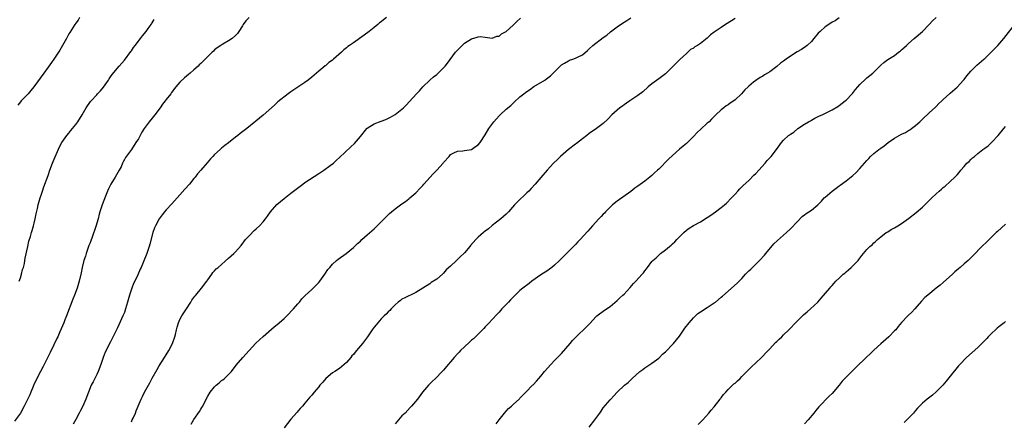
# Model space of a CAD drawing. Units: inches. Extents: x 2514000 to 2517000, y 1557000 to 1560000.
# Drawn here: x 2514465 to 2514749, y 1559167 to 1559282 of the extents above; entities that cross this region are included whole.
import ezdxf

# ---------------------------------------------------------------- set-up
doc = ezdxf.new("R2010")
doc.units = ezdxf.units.IN
doc.header["$MEASUREMENT"] = 0
doc.layers.add('LD25141557_10ft', color=63, linetype='Continuous')

msp = doc.modelspace()

# ---------------------------------------------------------------- linework, layer by layer
at = {"layer": 'LD25141557_10ft'}
for points, elevation in [([(2514530.94, 1559283), (2514529.97, 1559282.03), (2514529.22, 1559281), (2514529, 1559280.62), (2514527.94, 1559279), (2514527.55, 1559278.45), (2514527, 1559277.81), (2514526.07, 1559277), (2514525, 1559276.26), (2514523.38, 1559275.38), (2514523, 1559275.16), (2514522.77, 1559275), (2514521.75, 1559274.25), (2514521, 1559273.71), (2514520.64, 1559273.36), (2514520.24, 1559273), (2514519, 1559271.83), (2514517, 1559269.81), (2514516.58, 1559269.42), (2514516.2, 1559269), (2514515, 1559267.92), (2514513.95, 1559267), (2514513.42, 1559266.59), (2514512.32, 1559265.68), (2514511, 1559264.36), (2514509.85, 1559263), (2514508.58, 1559261.42), (2514508.32, 1559261), (2514507, 1559259.35), (2514506.76, 1559259), (2514505.96, 1559258.04), (2514505.29, 1559257), (2514503.73, 1559255), (2514503, 1559254.03), (2514502.12, 1559253), (2514501, 1559251.37), (2514500.71, 1559251), (2514500.05, 1559249.95), (2514499.49, 1559249), (2514499, 1559248.09), (2514498.32, 1559247), (2514497, 1559245), (2514495.31, 1559242.69), (2514495, 1559242.08), (2514494.61, 1559241.39), (2514494.45, 1559241), (2514494.02, 1559240.02), (2514493.52, 1559239), (2514492.34, 1559237), (2514491.05, 1559235), (2514490.38, 1559233.62), (2514490.09, 1559233), (2514489.49, 1559231.49), (2514488.59, 1559229), (2514488.42, 1559228.42), (2514487.94, 1559227), (2514487.67, 1559226.33), (2514487.38, 1559225), (2514486.77, 1559222.77), (2514485.72, 1559219.72), (2514485.31, 1559218.69), (2514485, 1559217.87), (2514484.74, 1559217.26), (2514484.48, 1559216.48), (2514483.95, 1559215), (2514483.74, 1559214.26), (2514483.33, 1559213), (2514482.84, 1559211), (2514482.56, 1559209.44), (2514481.99, 1559207), (2514481.37, 1559205), (2514480.61, 1559203), (2514480.13, 1559201.87), (2514478.3, 1559197), (2514477.84, 1559195.84), (2514477.51, 1559195), (2514476.74, 1559193.26), (2514476.39, 1559192.39), (2514475.76, 1559191), (2514475.51, 1559190.49), (2514474.68, 1559188.68), (2514473.58, 1559186.42), (2514471.55, 1559182.45), (2514470.76, 1559181), (2514469.74, 1559179), (2514469.53, 1559178.47), (2514469, 1559177.39), (2514468.66, 1559176.66), (2514467.98, 1559175), (2514467.72, 1559174.28), (2514466.11, 1559171), (2514464.99, 1559169), (2514463.35, 1559166.65)], 6780), ([(2514482, 1559283), (2514481.69, 1559282.31), (2514481, 1559281.44), (2514480.66, 1559281), (2514479.25, 1559278.75), (2514479, 1559278.31), (2514478.34, 1559277), (2514476.34, 1559273.66), (2514474.65, 1559271), (2514473.97, 1559270.03), (2514473, 1559268.69), (2514471.72, 1559267), (2514468.86, 1559263), (2514468.05, 1559261.95), (2514467.26, 1559261), (2514465.27, 1559259), (2514465, 1559258.71), (2514464.26, 1559257.74)], 6760), ([(2514570.51, 1559283), (2514569.66, 1559282.34), (2514569, 1559281.79), (2514568.55, 1559281.45), (2514568.04, 1559281), (2514567, 1559280.19), (2514565.53, 1559279), (2514564.1, 1559277.9), (2514561, 1559275.77), (2514559.85, 1559275), (2514559.37, 1559274.63), (2514559, 1559274.3), (2514558.27, 1559273.73), (2514557.53, 1559273), (2514555.27, 1559271), (2514555, 1559270.78), (2514553.95, 1559270.05), (2514553, 1559269.21), (2514552.87, 1559269.13), (2514551, 1559267.57), (2514549, 1559265.82), (2514547.99, 1559265), (2514547, 1559264.29), (2514543, 1559261.59), (2514542.17, 1559261), (2514539.25, 1559258.75), (2514538.21, 1559257.79), (2514535, 1559254.92), (2514532.89, 1559253.11), (2514530.32, 1559251), (2514528.4, 1559249.6), (2514527.65, 1559249), (2514527, 1559248.54), (2514525, 1559246.94), (2514523.9, 1559246.1), (2514523, 1559245.32), (2514522.57, 1559245), (2514521, 1559243.54), (2514520.45, 1559243), (2514519.76, 1559242.24), (2514518.86, 1559241.14), (2514517, 1559239.03), (2514516.08, 1559237.92), (2514515.38, 1559237), (2514515, 1559236.58), (2514513.75, 1559235), (2514512.43, 1559233.57), (2514511, 1559231.93), (2514510.21, 1559231), (2514508.69, 1559229.31), (2514507, 1559227.54), (2514506.54, 1559227), (2514505.88, 1559226.12), (2514505, 1559225.03), (2514503.94, 1559223), (2514503.65, 1559222.35), (2514503.17, 1559221), (2514502.3, 1559217.7), (2514502.14, 1559217), (2514501.47, 1559215), (2514500.42, 1559212.42), (2514499.82, 1559211), (2514499.54, 1559210.46), (2514498.88, 1559208.88), (2514497.95, 1559207), (2514497.62, 1559206.38), (2514497.08, 1559205), (2514496.43, 1559203), (2514495.92, 1559201), (2514495.34, 1559199), (2514495, 1559198.03), (2514494.56, 1559197), (2514493, 1559193.56), (2514492.73, 1559193), (2514491, 1559189.53), (2514489.45, 1559186.55), (2514488.83, 1559185), (2514488.15, 1559183), (2514487.4, 1559181), (2514487, 1559180.13), (2514486.43, 1559179), (2514485.97, 1559178.03), (2514485.44, 1559177), (2514484.59, 1559175), (2514483.84, 1559173), (2514483, 1559171), (2514482.3, 1559169.7), (2514481.97, 1559169), (2514481, 1559167.1), (2514480.26, 1559165.74)], 6790), ([(2514514.25, 1559165.75), (2514515, 1559167.12), (2514516.59, 1559169.41), (2514517, 1559170.11), (2514517.35, 1559170.64), (2514517.56, 1559171), (2514518.07, 1559172.07), (2514519, 1559173.86), (2514519.68, 1559175), (2514521, 1559176.56), (2514521.47, 1559177), (2514522.32, 1559177.68), (2514523, 1559178.33), (2514523.39, 1559178.61), (2514523.83, 1559179), (2514525, 1559180.15), (2514525.82, 1559181), (2514527.22, 1559182.78), (2514529.14, 1559185), (2514530.93, 1559187), (2514532.9, 1559189.1), (2514535, 1559191.1), (2514538.15, 1559193.85), (2514539, 1559194.49), (2514539.56, 1559195), (2514541, 1559196.25), (2514541.78, 1559197), (2514543.74, 1559199), (2514545, 1559200.48), (2514545.43, 1559201), (2514546.12, 1559201.88), (2514547.07, 1559202.93), (2514549, 1559204.65), (2514549.36, 1559205), (2514551, 1559206.66), (2514551.27, 1559207), (2514552.76, 1559209), (2514553.66, 1559210.34), (2514554.19, 1559211), (2514555, 1559211.95), (2514556.13, 1559213), (2514556.61, 1559213.39), (2514558.94, 1559215), (2514561, 1559216.68), (2514561.34, 1559217), (2514562.17, 1559217.83), (2514563, 1559218.57), (2514563.43, 1559219), (2514565, 1559220.35), (2514567, 1559222.15), (2514567.89, 1559223), (2514570.39, 1559225.61), (2514571.43, 1559226.57), (2514571.97, 1559227), (2514573, 1559227.86), (2514575, 1559229.31), (2514575.97, 1559230.03), (2514577, 1559230.76), (2514577.3, 1559231), (2514579, 1559232.53), (2514580.21, 1559233.79), (2514581, 1559234.64), (2514581.3, 1559235), (2514584.01, 1559237.99), (2514585.01, 1559239), (2514586.85, 1559241), (2514587, 1559241.23), (2514588.62, 1559243), (2514589, 1559243.51), (2514589.97, 1559243.97), (2514591, 1559244.53), (2514592.56, 1559244.56), (2514593, 1559244.65), (2514595, 1559244.99), (2514596.19, 1559245.81), (2514597, 1559246.33), (2514597.52, 1559247), (2514599, 1559249.23), (2514600, 1559251), (2514601.45, 1559253), (2514602.21, 1559253.79), (2514603, 1559254.73), (2514603.27, 1559255), (2514605, 1559256.6), (2514606.34, 1559257.66), (2514607, 1559258.34), (2514607.37, 1559258.63), (2514609, 1559260.12), (2514610.09, 1559261), (2514610.61, 1559261.39), (2514611, 1559261.73), (2514611.78, 1559262.22), (2514613, 1559263.13), (2514616.13, 1559265), (2514616.69, 1559265.31), (2514617.8, 1559266.2), (2514619, 1559267.35), (2514620.55, 1559269), (2514620.77, 1559269.23), (2514621, 1559269.4), (2514621.88, 1559269.88), (2514623, 1559270.58), (2514623.3, 1559270.7), (2514624.27, 1559271), (2514625, 1559271.27), (2514625.58, 1559271.58), (2514627, 1559272.29), (2514628.44, 1559273.56), (2514629, 1559274.01), (2514630.04, 1559275), (2514633, 1559277.29), (2514634.04, 1559277.96), (2514635, 1559278.79), (2514635.13, 1559278.87), (2514637, 1559280.36), (2514637.96, 1559281), (2514639, 1559281.65), (2514639.8, 1559282.2), (2514641, 1559282.93)], 6810), ([(2514701.06, 1559282.94), (2514699.88, 1559282.12), (2514699, 1559281.66), (2514698.61, 1559281.39), (2514697, 1559280.36), (2514695.51, 1559279), (2514695, 1559278.49), (2514693.76, 1559277), (2514693, 1559276.13), (2514691.79, 1559275), (2514691.37, 1559274.63), (2514690.16, 1559273.84), (2514688.91, 1559273.09), (2514687, 1559271.87), (2514685.72, 1559271), (2514685, 1559270.45), (2514684.15, 1559269.85), (2514683, 1559268.91), (2514681, 1559267.4), (2514680.39, 1559267), (2514679.5, 1559266.5), (2514679, 1559266.16), (2514678.22, 1559265.78), (2514677, 1559264.91), (2514676.35, 1559264.35), (2514675, 1559263.25), (2514674.76, 1559263), (2514673.83, 1559262.17), (2514672.91, 1559261), (2514671, 1559259.28), (2514670.64, 1559259), (2514669.64, 1559258.36), (2514669, 1559257.85), (2514668.47, 1559257.53), (2514667.77, 1559257), (2514667, 1559256.39), (2514665.48, 1559255), (2514665.24, 1559254.76), (2514664.26, 1559253.74), (2514663.5, 1559253), (2514663, 1559252.53), (2514661.15, 1559250.85), (2514660.13, 1559249.87), (2514659, 1559248.72), (2514657, 1559246.74), (2514656.09, 1559245.91), (2514655, 1559245.03), (2514653, 1559243.25), (2514651.85, 1559242.15), (2514649, 1559239.33), (2514648.66, 1559239), (2514647.77, 1559238.23), (2514647, 1559237.45), (2514646.47, 1559237), (2514645, 1559235.86), (2514643, 1559234.4), (2514642.16, 1559233.84), (2514641, 1559232.91), (2514637, 1559230.11), (2514635.67, 1559229), (2514635, 1559228.38), (2514633.66, 1559227), (2514633.35, 1559226.65), (2514633, 1559226.32), (2514632.38, 1559225.62), (2514631.7, 1559225), (2514629.88, 1559223), (2514628.57, 1559221.43), (2514626.31, 1559219), (2514625.66, 1559218.34), (2514625, 1559217.61), (2514624.69, 1559217.31), (2514624.42, 1559217), (2514622.42, 1559215), (2514620.69, 1559213.31), (2514620.39, 1559213), (2514619, 1559211.66), (2514618.23, 1559211), (2514617.51, 1559210.49), (2514617, 1559210.08), (2514615, 1559208.83), (2514612.45, 1559207), (2514611.65, 1559206.35), (2514609.81, 1559205), (2514609, 1559204.34), (2514607.3, 1559202.7), (2514606.32, 1559201.68), (2514605.73, 1559201), (2514605, 1559200.28), (2514603.8, 1559199), (2514603.42, 1559198.58), (2514603, 1559198.08), (2514602.47, 1559197.53), (2514601, 1559195.93), (2514600.11, 1559195), (2514599.58, 1559194.42), (2514599, 1559193.86), (2514598.6, 1559193.4), (2514595.57, 1559190.43), (2514595, 1559189.96), (2514594.52, 1559189.48), (2514593, 1559188.08), (2514591.88, 1559187), (2514591.46, 1559186.54), (2514591, 1559186.1), (2514590.01, 1559185), (2514589, 1559183.75), (2514588.32, 1559183), (2514587, 1559181.4), (2514586.59, 1559181), (2514584.65, 1559179), (2514583.79, 1559178.21), (2514583, 1559177.43), (2514582.6, 1559177), (2514580.91, 1559175), (2514579.45, 1559173), (2514577.77, 1559171), (2514577.37, 1559170.63), (2514575.89, 1559169), (2514575, 1559168.15), (2514573.95, 1559167), (2514573, 1559165.88)], 6830), ([(2514602.14, 1559165.86), (2514603, 1559167), (2514604.53, 1559169), (2514605, 1559169.54), (2514605.74, 1559170.26), (2514606.57, 1559171), (2514607, 1559171.42), (2514608.89, 1559173.11), (2514609, 1559173.24), (2514610.73, 1559175), (2514612.65, 1559177), (2514612.84, 1559177.16), (2514613.78, 1559178.22), (2514614.44, 1559179), (2514615, 1559179.61), (2514616.1, 1559181), (2514617.87, 1559183), (2514619, 1559184.12), (2514621, 1559186.18), (2514623.45, 1559189), (2514624.13, 1559189.87), (2514625.09, 1559190.91), (2514625.21, 1559191), (2514628.19, 1559193.81), (2514629, 1559194.66), (2514629.15, 1559194.85), (2514631, 1559196.84), (2514631.18, 1559197), (2514633.36, 1559198.64), (2514635, 1559199.76), (2514637, 1559201.42), (2514637.77, 1559202.23), (2514638.7, 1559203), (2514639, 1559203.31), (2514640.77, 1559205.23), (2514641.7, 1559206.3), (2514642.38, 1559207), (2514644.21, 1559209), (2514644.6, 1559209.4), (2514645, 1559210.02), (2514645.46, 1559210.54), (2514645.77, 1559211), (2514647, 1559212.68), (2514647.28, 1559213), (2514648.23, 1559213.77), (2514649, 1559214.56), (2514649.25, 1559214.75), (2514649.55, 1559215), (2514651, 1559216.07), (2514652.09, 1559217), (2514652.61, 1559217.39), (2514653, 1559217.78), (2514653.63, 1559218.37), (2514654.19, 1559219), (2514655, 1559219.76), (2514656.21, 1559221), (2514657, 1559221.7), (2514657.73, 1559222.27), (2514659, 1559223.1), (2514661, 1559224.14), (2514663, 1559225.36), (2514663.98, 1559226.02), (2514665.4, 1559227), (2514667, 1559228.21), (2514667.98, 1559229), (2514668.51, 1559229.49), (2514669.99, 1559231), (2514671, 1559232.12), (2514671.84, 1559233), (2514672.4, 1559233.6), (2514673, 1559234.19), (2514673.39, 1559234.61), (2514675, 1559236.08), (2514676.44, 1559237.56), (2514677, 1559238.05), (2514677.87, 1559239), (2514679.64, 1559241), (2514680.24, 1559241.76), (2514681, 1559242.53), (2514681.43, 1559243), (2514682.98, 1559245.02), (2514684.4, 1559247), (2514685, 1559247.68), (2514686.44, 1559249), (2514686.78, 1559249.22), (2514687, 1559249.4), (2514687.98, 1559250.02), (2514689.1, 1559251), (2514691, 1559252.3), (2514692.18, 1559253), (2514692.72, 1559253.28), (2514693, 1559253.47), (2514694, 1559254), (2514695.34, 1559254.66), (2514696.12, 1559255), (2514699, 1559256.41), (2514700.62, 1559257.38), (2514701, 1559257.64), (2514702.72, 1559259), (2514703, 1559259.2), (2514704.74, 1559261), (2514704.88, 1559261.12), (2514705.77, 1559262.23), (2514706.37, 1559263), (2514707, 1559263.72), (2514708.68, 1559265.32), (2514709, 1559265.64), (2514710.73, 1559267), (2514711, 1559267.31), (2514712.77, 1559269), (2514713, 1559269.26), (2514713.91, 1559270.09), (2514715.09, 1559270.91), (2514717, 1559272.11), (2514718.11, 1559273), (2514718.64, 1559273.36), (2514719, 1559273.67), (2514719.7, 1559274.3), (2514720.4, 1559275), (2514721, 1559275.52), (2514722.62, 1559277), (2514725, 1559279.02), (2514726.98, 1559281.02), (2514727.94, 1559282.06), (2514729, 1559283.06)], 6840), ([(2514464.68, 1559207), (2514465, 1559207.97), (2514465.31, 1559209), (2514465.65, 1559210.35), (2514465.86, 1559211), (2514466.15, 1559212.15), (2514466.31, 1559213), (2514466.39, 1559213.61), (2514467.1, 1559217), (2514467.48, 1559218.52), (2514467.94, 1559219.94), (2514468.23, 1559221), (2514468.37, 1559221.63), (2514468.82, 1559223), (2514469, 1559223.7), (2514469.29, 1559225), (2514469.53, 1559226.47), (2514469.94, 1559227.94), (2514470.15, 1559229), (2514470.72, 1559231), (2514471, 1559231.8), (2514471.36, 1559233), (2514471.78, 1559234.22), (2514473, 1559237.49), (2514473.5, 1559239), (2514474.25, 1559241), (2514474.46, 1559241.53), (2514476.26, 1559245.74), (2514476.98, 1559247), (2514478.42, 1559249), (2514479, 1559249.69), (2514479.54, 1559250.46), (2514480.05, 1559251), (2514481, 1559252.2), (2514481.56, 1559253), (2514482.82, 1559255), (2514484, 1559257), (2514485.21, 1559258.79), (2514485.39, 1559259), (2514487, 1559260.71), (2514487.25, 1559261), (2514488.11, 1559261.89), (2514489, 1559262.95), (2514490.42, 1559265), (2514490.64, 1559265.36), (2514491, 1559265.89), (2514491.43, 1559266.57), (2514493.45, 1559269), (2514495, 1559270.75), (2514496.8, 1559273.2), (2514497, 1559273.46), (2514497.6, 1559274.4), (2514498.11, 1559275), (2514499.66, 1559277), (2514500.21, 1559277.79), (2514501.22, 1559279), (2514501.88, 1559279.88), (2514502.69, 1559281), (2514502.8, 1559281.2), (2514503, 1559281.48), (2514503.58, 1559282.42)], 6770), ([(2514497, 1559166.5), (2514497.27, 1559167), (2514497.51, 1559167.51), (2514498.17, 1559169), (2514498.38, 1559169.62), (2514499.83, 1559173), (2514500.23, 1559173.77), (2514500.79, 1559175), (2514501.89, 1559177), (2514502.33, 1559177.67), (2514503.01, 1559179.01), (2514504.44, 1559181.56), (2514505, 1559182.6), (2514506.54, 1559185), (2514507, 1559185.79), (2514507.75, 1559187), (2514508.81, 1559189), (2514509.55, 1559191), (2514509.67, 1559191.67), (2514509.99, 1559193), (2514510.23, 1559193.77), (2514510.53, 1559195), (2514511, 1559196.01), (2514511.54, 1559197), (2514512.1, 1559197.9), (2514512.86, 1559199), (2514514.13, 1559201), (2514514.46, 1559201.54), (2514515, 1559202.27), (2514515.28, 1559202.72), (2514515.54, 1559203), (2514517.23, 1559205), (2514518.75, 1559207), (2514519, 1559207.37), (2514520.2, 1559209), (2514520.52, 1559209.48), (2514521, 1559209.98), (2514521.46, 1559210.54), (2514522.01, 1559211), (2514525, 1559213.63), (2514526.53, 1559215), (2514527, 1559215.49), (2514528.66, 1559217.34), (2514529.92, 1559219), (2514531, 1559220.17), (2514532.4, 1559221.6), (2514533, 1559222.09), (2514533.97, 1559223), (2514535, 1559224.12), (2514535.67, 1559225), (2514536.22, 1559225.78), (2514537.14, 1559227), (2514538.92, 1559229.08), (2514539.97, 1559230.03), (2514541, 1559230.88), (2514543, 1559232.36), (2514545.62, 1559234.38), (2514546.4, 1559235), (2514547, 1559235.43), (2514551, 1559238.05), (2514551.56, 1559238.44), (2514552.49, 1559239), (2514554.33, 1559240.33), (2514555.21, 1559241), (2514556.11, 1559241.89), (2514557, 1559242.68), (2514560.23, 1559245.77), (2514561.27, 1559246.73), (2514563, 1559248.77), (2514564.85, 1559251), (2514565, 1559251.14), (2514567, 1559252.34), (2514569, 1559253.14), (2514570.36, 1559253.64), (2514571.67, 1559254.33), (2514573, 1559255.07), (2514575, 1559256.62), (2514575.41, 1559257), (2514576.2, 1559257.8), (2514577.18, 1559258.82), (2514579.17, 1559261), (2514580.08, 1559261.92), (2514581, 1559263.02), (2514583, 1559264.95), (2514584.12, 1559265.88), (2514585, 1559266.58), (2514585.47, 1559267), (2514587, 1559268.51), (2514587.44, 1559269), (2514588.12, 1559269.88), (2514590.46, 1559273), (2514590.72, 1559273.28), (2514591, 1559273.63), (2514591.71, 1559274.29), (2514592.36, 1559275), (2514593, 1559275.62), (2514595, 1559276.92), (2514596.68, 1559277.32), (2514597, 1559277.48), (2514597.51, 1559277.51), (2514599, 1559277.4), (2514601, 1559277.09), (2514602.35, 1559277.65), (2514603, 1559277.68), (2514603.65, 1559278.35), (2514605, 1559279.03), (2514607, 1559280.79), (2514608.1, 1559281.9), (2514609.16, 1559282.84)], 6800), ([(2514671, 1559282.75), (2514669.97, 1559282.03), (2514668.26, 1559281), (2514667, 1559280.12), (2514665.27, 1559279), (2514665.11, 1559278.89), (2514665, 1559278.78), (2514663.94, 1559278.06), (2514663, 1559277.11), (2514661, 1559275.55), (2514660.22, 1559275), (2514659.43, 1559274.57), (2514659, 1559274.19), (2514658.19, 1559273.81), (2514657.43, 1559273), (2514657, 1559272.68), (2514655.05, 1559270.95), (2514653, 1559268.78), (2514651.19, 1559267), (2514651, 1559266.84), (2514649, 1559265.34), (2514647, 1559263.88), (2514645.94, 1559263), (2514644.38, 1559261.62), (2514643, 1559260.57), (2514641.8, 1559259.8), (2514640.63, 1559259), (2514639.71, 1559258.29), (2514639, 1559257.89), (2514638.52, 1559257.48), (2514637.83, 1559257), (2514637, 1559256.35), (2514635.53, 1559255), (2514634.29, 1559253.71), (2514633, 1559252.51), (2514631.02, 1559251), (2514629, 1559249.57), (2514628.26, 1559249), (2514627, 1559248.06), (2514625.28, 1559246.72), (2514625, 1559246.52), (2514622.98, 1559245), (2514620.72, 1559243), (2514619.86, 1559242.14), (2514618.67, 1559241), (2514616.8, 1559239), (2514615, 1559236.88), (2514613.38, 1559235), (2514612.26, 1559233.74), (2514611.55, 1559233), (2514611, 1559232.46), (2514608.18, 1559229.82), (2514607.4, 1559229), (2514605.7, 1559227), (2514605, 1559226.31), (2514603.5, 1559225), (2514601, 1559223.1), (2514599.91, 1559222.09), (2514599, 1559221.43), (2514598.53, 1559221), (2514597, 1559219.7), (2514596.28, 1559219), (2514594.74, 1559217.26), (2514594.51, 1559217), (2514593, 1559215.14), (2514592.86, 1559215), (2514591.88, 1559214.12), (2514591, 1559213.23), (2514590.73, 1559213), (2514589, 1559211.34), (2514587.75, 1559210.25), (2514587, 1559209.31), (2514586.82, 1559209.18), (2514586.63, 1559209), (2514585, 1559207.6), (2514583.39, 1559206.61), (2514583, 1559206.27), (2514580.97, 1559204.97), (2514579, 1559203.74), (2514577.47, 1559203), (2514577, 1559202.79), (2514575.82, 1559202.18), (2514575, 1559201.85), (2514574.55, 1559201.45), (2514573.92, 1559201), (2514573, 1559200.21), (2514571.86, 1559199), (2514571.48, 1559198.52), (2514571, 1559198.15), (2514570.48, 1559197.52), (2514569.87, 1559197), (2514569, 1559196.18), (2514568.02, 1559195), (2514567.57, 1559194.43), (2514567, 1559193.8), (2514566.43, 1559193), (2514565.05, 1559191), (2514563.62, 1559189), (2514561.93, 1559187), (2514561.48, 1559186.52), (2514561, 1559185.9), (2514560.55, 1559185.45), (2514560.21, 1559185), (2514559, 1559183.58), (2514558.35, 1559183), (2514557, 1559181.86), (2514555.6, 1559181), (2514555, 1559180.59), (2514553, 1559178.95), (2514552.14, 1559177.86), (2514551.36, 1559177), (2514551, 1559176.54), (2514549.66, 1559175), (2514549, 1559174.18), (2514548.46, 1559173.54), (2514547.96, 1559173), (2514547, 1559171.88), (2514546.35, 1559171), (2514545.69, 1559170.31), (2514545, 1559169.54), (2514544.77, 1559169.23), (2514543, 1559167.26), (2514541, 1559164.77)], 6820), ([(2514629, 1559164.97), (2514630.58, 1559167), (2514631.99, 1559169), (2514632.43, 1559169.57), (2514633, 1559170.5), (2514635, 1559172.78), (2514635.22, 1559173), (2514636.06, 1559173.94), (2514637, 1559175.03), (2514639.12, 1559177), (2514640.17, 1559177.83), (2514641, 1559178.6), (2514641.38, 1559179), (2514643.56, 1559181), (2514644.41, 1559181.59), (2514645, 1559182.05), (2514647, 1559183.33), (2514649, 1559184.83), (2514649.18, 1559185), (2514650.05, 1559185.95), (2514651, 1559186.69), (2514651.14, 1559186.86), (2514653, 1559188.72), (2514653.25, 1559189), (2514655, 1559191.13), (2514656.57, 1559193.43), (2514657.76, 1559195), (2514659, 1559196.48), (2514660.27, 1559197.73), (2514661, 1559198.2), (2514663, 1559199.42), (2514665, 1559200.75), (2514665.36, 1559201), (2514667, 1559202.4), (2514667.34, 1559202.66), (2514669, 1559204.16), (2514670, 1559205), (2514671.6, 1559206.4), (2514672.17, 1559207), (2514673, 1559207.8), (2514674.05, 1559209), (2514674.53, 1559209.47), (2514675, 1559209.98), (2514675.51, 1559210.49), (2514675.99, 1559211), (2514678.02, 1559213), (2514679.48, 1559214.52), (2514679.86, 1559215), (2514682.22, 1559217.78), (2514683.25, 1559218.75), (2514685.82, 1559221), (2514687, 1559222.13), (2514689, 1559224.26), (2514690.37, 1559225.63), (2514691, 1559226.13), (2514691.51, 1559226.49), (2514692.31, 1559227), (2514693, 1559227.53), (2514694.84, 1559229), (2514695.89, 1559230.11), (2514696.71, 1559231), (2514697, 1559231.28), (2514699, 1559232.97), (2514700.17, 1559233.83), (2514701, 1559234.46), (2514701.29, 1559234.71), (2514703, 1559235.93), (2514705, 1559237.5), (2514705.78, 1559238.22), (2514707, 1559239.46), (2514708.29, 1559241), (2514709, 1559241.81), (2514709.58, 1559242.42), (2514710.07, 1559243), (2514711, 1559243.81), (2514712.46, 1559245), (2514713, 1559245.4), (2514713.96, 1559246.04), (2514715.11, 1559247), (2514717, 1559248.25), (2514718.27, 1559249), (2514719, 1559249.39), (2514720.11, 1559249.89), (2514721, 1559250.44), (2514721.38, 1559250.62), (2514721.89, 1559251), (2514723, 1559251.91), (2514724.27, 1559253), (2514725, 1559253.75), (2514727, 1559255.55), (2514728.78, 1559257.22), (2514729, 1559257.41), (2514729.77, 1559258.23), (2514730.6, 1559259), (2514731, 1559259.35), (2514732.89, 1559261.11), (2514733, 1559261.19), (2514735.01, 1559262.99), (2514736.87, 1559265), (2514737, 1559265.16), (2514737.78, 1559266.22), (2514739, 1559267.58), (2514740.71, 1559269.29), (2514742.72, 1559271), (2514743, 1559271.26), (2514744.81, 1559273), (2514745, 1559273.21), (2514745.9, 1559274.1), (2514746.74, 1559275), (2514748.48, 1559277), (2514752.19, 1559281.81)], 6850), ([(2514660.34, 1559165.66), (2514661.69, 1559167), (2514663.49, 1559169), (2514664.15, 1559169.85), (2514665, 1559170.81), (2514666.68, 1559173), (2514666.81, 1559173.19), (2514667, 1559173.42), (2514667.66, 1559174.34), (2514668.31, 1559175), (2514669, 1559175.79), (2514670.27, 1559177), (2514670.63, 1559177.37), (2514671, 1559177.65), (2514671.69, 1559178.31), (2514672.48, 1559179), (2514673, 1559179.49), (2514675.71, 1559182.29), (2514677, 1559183.46), (2514678.59, 1559185), (2514679, 1559185.37), (2514679.76, 1559186.24), (2514681, 1559187.51), (2514682.69, 1559189.31), (2514683, 1559189.59), (2514683.71, 1559190.29), (2514684.48, 1559191), (2514685, 1559191.52), (2514686.53, 1559193), (2514686.75, 1559193.25), (2514688.44, 1559195), (2514690.43, 1559197), (2514690.72, 1559197.28), (2514691.79, 1559198.21), (2514692.79, 1559199), (2514694.86, 1559201), (2514695.87, 1559202.13), (2514698.29, 1559205), (2514698.64, 1559205.36), (2514699, 1559205.81), (2514699.57, 1559206.43), (2514700.05, 1559207), (2514701, 1559207.92), (2514702.19, 1559209), (2514702.63, 1559209.37), (2514703, 1559209.7), (2514703.71, 1559210.29), (2514704.52, 1559211), (2514706.47, 1559213), (2514706.72, 1559213.28), (2514707.57, 1559214.43), (2514708.01, 1559215), (2514709, 1559216.11), (2514709.83, 1559217), (2514710.48, 1559217.52), (2514711, 1559218.08), (2514711.51, 1559218.49), (2514712.11, 1559219), (2514713, 1559219.82), (2514714.59, 1559221), (2514714.84, 1559221.16), (2514715, 1559221.28), (2514716.05, 1559221.95), (2514717, 1559222.43), (2514717.92, 1559223), (2514719, 1559223.63), (2514721, 1559225.04), (2514723.19, 1559226.81), (2514725, 1559228.39), (2514727, 1559230.31), (2514727.36, 1559230.64), (2514727.7, 1559231), (2514729, 1559232.23), (2514729.88, 1559233), (2514730.49, 1559233.51), (2514731, 1559234), (2514731.57, 1559234.43), (2514733, 1559235.71), (2514734.37, 1559237), (2514735, 1559237.69), (2514735.64, 1559238.36), (2514736.12, 1559239), (2514737, 1559240.1), (2514737.82, 1559241), (2514738.45, 1559241.55), (2514739, 1559242.14), (2514739.47, 1559242.53), (2514739.98, 1559243), (2514741, 1559243.8), (2514742.47, 1559245), (2514743, 1559245.4), (2514743.93, 1559246.07), (2514745, 1559247.05), (2514746.8, 1559249), (2514748.49, 1559251), (2514749, 1559251.57)], 6860), ([(2514749, 1559223.43), (2514746.64, 1559221.36), (2514746.26, 1559221), (2514744.21, 1559219), (2514743.62, 1559218.38), (2514742.14, 1559217), (2514739.61, 1559214.39), (2514738.61, 1559213.39), (2514738.18, 1559213), (2514737, 1559211.99), (2514735.87, 1559211), (2514735.4, 1559210.6), (2514734.34, 1559209.66), (2514733.67, 1559209), (2514731, 1559206.63), (2514730.09, 1559205.91), (2514729, 1559204.96), (2514726.55, 1559203), (2514725.73, 1559202.27), (2514724.76, 1559201.24), (2514722.85, 1559199), (2514721.92, 1559198.08), (2514720.78, 1559197), (2514719, 1559195.12), (2514718.05, 1559193.95), (2514717.31, 1559193), (2514717, 1559192.65), (2514715.29, 1559191), (2514713, 1559188.98), (2514711, 1559187.08), (2514709.91, 1559186.09), (2514708.89, 1559185.11), (2514705.84, 1559182.16), (2514705, 1559181.27), (2514701.86, 1559178.14), (2514701.01, 1559177), (2514699, 1559174.65), (2514698.16, 1559173.84), (2514695.19, 1559170.81), (2514694.26, 1559169.74), (2514693.72, 1559169), (2514692.04, 1559167), (2514691, 1559165.84)], 6870), ([(2514749, 1559195.38), (2514748.53, 1559195), (2514747, 1559193.89), (2514746.52, 1559193.48), (2514746.03, 1559193), (2514745, 1559192.04), (2514744.01, 1559191), (2514743.54, 1559190.46), (2514743, 1559189.9), (2514741, 1559187.87), (2514737.76, 1559185), (2514735.81, 1559183), (2514735.43, 1559182.57), (2514733, 1559179.6), (2514731.85, 1559178.15), (2514730.94, 1559177.06), (2514729, 1559175.08), (2514727.87, 1559174.13), (2514726.35, 1559173), (2514725, 1559171.88), (2514723.58, 1559170.42), (2514723, 1559169.75), (2514722.4, 1559169), (2514720.52, 1559167), (2514719.74, 1559166.26)], 6880)]:
    msp.add_lwpolyline(points, dxfattribs=dict(at, elevation=elevation))

doc.saveas('drawing.dxf')
